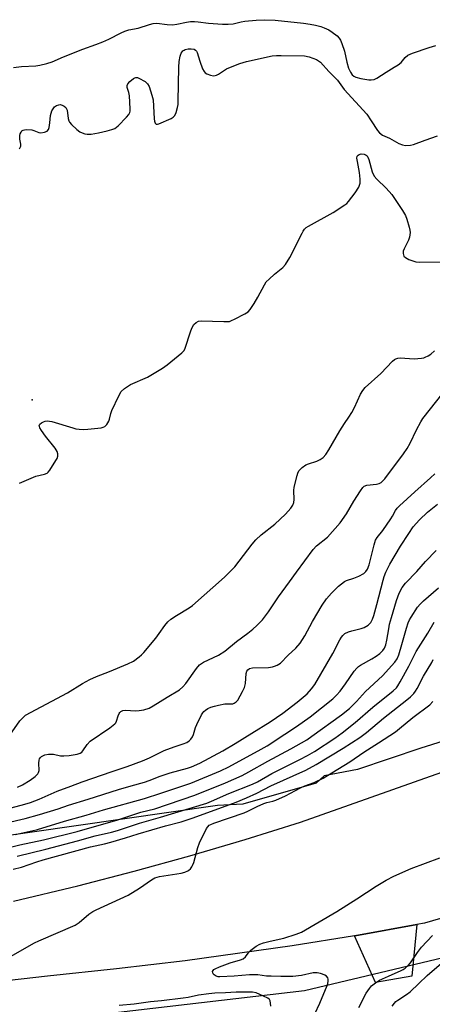
# Model space of a CAD drawing. Units: inches. Extents: x 1267762 to 1273762, y 497453 to 501454.
# Drawn here: x 1269716 to 1269865, y 498945 to 499300 of the extents above; entities that cross this region are included whole.
import ezdxf

# ---------------------------------------------------------------- set-up
doc = ezdxf.new("R2010")
doc.units = ezdxf.units.IN
doc.header["$MEASUREMENT"] = 0
for name, color, linetype in [('ELEV-Spot Elevation', 7, 'Continuous'), ('NTRL-Trees', 3, 'Continuous'), ('TRANS-Driveway', 251, 'Continuous'), ('TRANS-Road', 130, 'Continuous'), ('Undefined', 1, 'Continuous')]:
    doc.layers.add(name, color=color, linetype=linetype)

msp = doc.modelspace()

# ---------------------------------------------------------------- linework, layer by layer
at = {"layer": 'ELEV-Spot Elevation'}
msp.add_point((1269720.9, 499162.9, 245.75), dxfattribs=at)
at = {"layer": 'NTRL-Trees'}
msp.add_lwpolyline([(1269684.82, 498934.33), (1269819.1, 498949.97), (1269955.98, 498982.56), (1270023.78, 499015.16), (1270086.35, 499036.01), (1270158.87, 499060.97), (1270175.38, 499061.69), (1270192.88, 499053.66), (1270201.25, 499037.53), (1270246.7, 498953.88), (1270296.24, 498835.25), (1270319.71, 498780.49), (1270408.36, 498587.55), (1270460.51, 498446.75)], dxfattribs=at)
msp.add_polyline3d([(1270101.61, 499135.2, 0), (1270075.3, 499125.26, 0), (1270067.11, 499120.58, 0), (1270056, 499117.66, 0), (1270042.56, 499112.4, 0), (1270030.47, 499107.67, 0), (1270025.31, 499102.17, 0), (1269978.54, 499084.04, 0), (1269940.53, 499068.26, 0), (1269904.3, 499055.29, 0), (1269904.15, 499055.45, 0), (1269903.97, 499055.17, 0), (1269900.48, 499049.84, 0), (1269881.77, 499042.24, 0), (1269877.8, 499042.57, 0), (1269877.21, 499042.62, 0), (1269877.19, 499042.38, 0), (1269861.02, 499037.27, 0), (1269838.21, 499029.67, 0), (1269826.25, 499027.28, 0), (1269823.31, 499024.7, 0), (1269796.88, 499017.18, 0), (1269787.77, 499016.59, 0), (1269585.48, 498987.59, 0)], dxfattribs=at)
at = {"layer": 'TRANS-Driveway'}
msp.add_lwpolyline([(1269837.07, 498969.7), (1269838.56, 498969.96), (1269859.59, 498973.73), (1269857.79, 498955.08), (1269844.71, 498952.81)], close=True, dxfattribs=at)
at = {"layer": 'TRANS-Road'}
for points in [[(1269714.18, 498982.19), (1269737.42, 498987.72), (1269757.63, 498992.94), (1269777.74, 498998.51), (1269797.76, 499004.43), (1269817.67, 499010.69), (1269876.48, 499031.46), (1269921.39, 499048.34), (1269976.68, 499070.08), (1270087.31, 499113.98), (1270156.93, 499141.78)], [(1270112.26, 499059.48), (1270019.3, 499026.2), (1269943.95, 498999.43), (1269922.64, 498992.27), (1269901.22, 498985.49), (1269862.34, 498974.23), (1269859.59, 498973.73), (1269838.56, 498969.96), (1269837.07, 498969.7), (1269814.71, 498966.06), (1269776.08, 498960.69), (1269751.28, 498957.75), (1269726.44, 498955.09), (1269640.85, 498945.38)]]:
    msp.add_lwpolyline(points, dxfattribs=at)
at = {"layer": 'Undefined'}
for points, elevation in [([(1269714.18, 499282.57), (1269717.1, 499282.99), (1269722.25, 499283.25), (1269723.67, 499283.49), (1269726.23, 499284.06), (1269728.11, 499284.69), (1269732.23, 499286.49), (1269739.21, 499289.24), (1269743.91, 499290.85), (1269746.39, 499291.83), (1269748.56, 499292.79), (1269752.96, 499295.11), (1269754.27, 499295.73), (1269755.73, 499296.16), (1269759.1, 499296.75), (1269763.19, 499298.15), (1269764.5, 499298.48), (1269765.89, 499298.53), (1269769.62, 499298.06), (1269771.55, 499297.98), (1269773.07, 499298.18), (1269776.6, 499299), (1269778.02, 499299.14), (1269779.44, 499299.18), (1269780.81, 499299.07), (1269784.48, 499298.57), (1269789.55, 499298.23), (1269791.53, 499298.21), (1269793.41, 499298.4), (1269796.27, 499299.11), (1269797.63, 499299.33), (1269801.62, 499299.69), (1269804.78, 499299.84), (1269808.56, 499299.64), (1269818.77, 499298.59), (1269821.13, 499298.27), (1269823.11, 499297.89), (1269824.97, 499297.39), (1269826.24, 499296.91), (1269827.82, 499296.13), (1269829.04, 499295.36), (1269830.84, 499293.97), (1269831.65, 499293.2), (1269832.09, 499292.51), (1269832.62, 499291.2), (1269833.5, 499288.48), (1269834.4, 499284.51), (1269835.01, 499282.41), (1269835.67, 499280.92), (1269836.33, 499280), (1269836.92, 499279.48), (1269837.59, 499279.12), (1269839.4, 499278.62), (1269842.31, 499278.12), (1269843.14, 499278.13), (1269844.2, 499278.33), (1269845.19, 499278.78), (1269848.49, 499280.98), (1269851.47, 499282.68), (1269852.88, 499283.58), (1269853.93, 499284.47), (1269855.37, 499286.25), (1269856.37, 499287.06), (1269857.99, 499287.73), (1269864.05, 499289.79), (1269866.44, 499290.5)], 242), ([(1269716.34, 499253.31), (1269716.85, 499254.2), (1269716.88, 499254.95), (1269716.49, 499256.75), (1269716.46, 499258.14), (1269716.56, 499258.67), (1269716.89, 499259.36), (1269717.21, 499259.73), (1269717.63, 499259.99), (1269718.15, 499260.13), (1269719, 499260.22), (1269720.75, 499260.16), (1269721.55, 499259.95), (1269723.31, 499259.23), (1269724.07, 499259.11), (1269725.4, 499259.3), (1269726.33, 499259.71), (1269726.77, 499260.28), (1269727.01, 499261.03), (1269727.29, 499262.7), (1269727.5, 499265.29), (1269727.71, 499266.15), (1269728.04, 499266.98), (1269728.45, 499267.77), (1269729, 499268.43), (1269729.71, 499268.91), (1269730.5, 499269.2), (1269731.01, 499269.22), (1269731.76, 499269.01), (1269732.47, 499268.65), (1269733.07, 499268.17), (1269733.34, 499267.76), (1269733.5, 499267.25), (1269733.92, 499264.19), (1269734.14, 499263.41), (1269734.39, 499262.93), (1269735.12, 499262.08), (1269737.03, 499260.3), (1269738.15, 499259.41), (1269738.89, 499259.04), (1269739.95, 499258.71), (1269740.77, 499258.57), (1269742.2, 499258.61), (1269744.79, 499259.04), (1269747.97, 499259.78), (1269749.69, 499260.22), (1269750.76, 499260.64), (1269751.87, 499261.55), (1269754.96, 499264.75), (1269755.72, 499265.62), (1269756.13, 499266.34), (1269756.26, 499266.87), (1269756.3, 499267.71), (1269756.01, 499272.4), (1269755.8, 499273.55), (1269755.18, 499275.36), (1269755.11, 499276.11), (1269755.37, 499276.78), (1269756.1, 499277.58), (1269757.41, 499278.66), (1269757.87, 499278.92), (1269758.33, 499279.06), (1269758.84, 499279.01), (1269759.35, 499278.82), (1269761.67, 499277.52), (1269762.53, 499276.78), (1269763.08, 499275.78), (1269764.11, 499272.66), (1269764.55, 499270.93), (1269764.86, 499264.07), (1269764.96, 499263.23), (1269765.21, 499262.54), (1269765.64, 499262.23), (1269766.11, 499262.22), (1269766.63, 499262.35), (1269771.07, 499264.22), (1269771.8, 499264.69), (1269772.39, 499265.37), (1269772.85, 499266.39), (1269773.36, 499268.25), (1269773.53, 499269.25), (1269773.6, 499270.42), (1269773.81, 499282.7), (1269773.94, 499284.74), (1269774.32, 499286.71), (1269774.67, 499287.77), (1269774.94, 499288.22), (1269775.27, 499288.58), (1269775.66, 499288.88), (1269776.13, 499289.1), (1269777.18, 499289.35), (1269778.3, 499289.39), (1269779.35, 499289.19), (1269779.86, 499288.88), (1269780.13, 499288.53), (1269780.36, 499288.02), (1269781.31, 499284.9), (1269782.38, 499282.15), (1269782.9, 499281.14), (1269783.25, 499280.73), (1269783.92, 499280.31), (1269785.24, 499279.86), (1269786.32, 499279.66), (1269786.85, 499279.68), (1269787.35, 499279.84), (1269788.07, 499280.23), (1269790.95, 499282.09), (1269793.06, 499283.03), (1269795.75, 499284.11), (1269798.19, 499284.76), (1269807.5, 499286.78), (1269808.97, 499286.91), (1269810.74, 499286.93), (1269819.14, 499286.76), (1269820.8, 499286.41), (1269823.47, 499285.45), (1269824.2, 499285.06), (1269824.83, 499284.55), (1269827.87, 499281.17), (1269831.04, 499278.06), (1269833.45, 499274.73), (1269841.52, 499265.77), (1269843.19, 499263.38), (1269845.39, 499259.95), (1269846.12, 499259.06), (1269847.25, 499258.2), (1269849.73, 499257.11), (1269853.15, 499255.18), (1269854.41, 499254.69), (1269855.53, 499254.53), (1269857.28, 499254.56), (1269858.37, 499254.8), (1269862.64, 499256.47), (1269867.07, 499258.02)], 244), ([(1269716.4, 499132.8), (1269717.14, 499133.21), (1269722.28, 499135.3), (1269725.33, 499136.03), (1269726.33, 499136.43), (1269726.74, 499136.78), (1269727.27, 499137.45), (1269729.49, 499140.92), (1269729.89, 499141.69), (1269730.12, 499142.49), (1269730.11, 499143.34), (1269729.9, 499144.17), (1269729.16, 499145.38), (1269725.69, 499149.7), (1269724.22, 499151.83), (1269723.68, 499152.78), (1269723.51, 499153.23), (1269723.48, 499153.65), (1269723.69, 499154.04), (1269724.29, 499154.56), (1269725.04, 499154.97), (1269725.58, 499155.16), (1269726.4, 499155.25), (1269727.2, 499155.18), (1269728.04, 499154.99), (1269735.59, 499152.7), (1269736.71, 499152.43), (1269737.85, 499152.28), (1269739.56, 499152.19), (1269741.03, 499152.29), (1269745.74, 499152.79), (1269746.57, 499152.97), (1269747.07, 499153.19), (1269747.82, 499153.93), (1269748.55, 499155.13), (1269748.84, 499155.92), (1269749.23, 499157.89), (1269749.59, 499158.99), (1269752.14, 499164.31), (1269753.04, 499165.8), (1269754.26, 499166.9), (1269756.34, 499168.33), (1269762.54, 499171.04), (1269767.95, 499174.24), (1269769.62, 499175.45), (1269774.92, 499179.81), (1269775.7, 499180.67), (1269776.09, 499181.43), (1269777.97, 499187.34), (1269778.49, 499188.7), (1269779.26, 499189.93), (1269780.04, 499190.74), (1269780.89, 499191.18), (1269781.9, 499191.35), (1269790.03, 499191.02), (1269791.19, 499191.02), (1269792.03, 499191.12), (1269792.84, 499191.4), (1269793.89, 499191.9), (1269797.54, 499193.81), (1269798.76, 499194.57), (1269799.53, 499195.39), (1269800.93, 499197.59), (1269802.28, 499199.85), (1269804.67, 499204.33), (1269805.31, 499205.31), (1269806.31, 499206.35), (1269808.28, 499208.09), (1269811.31, 499210.5), (1269812.31, 499211.64), (1269813.82, 499214.15), (1269818.21, 499222.9), (1269818.65, 499223.67), (1269819.15, 499224.36), (1269819.76, 499224.92), (1269820.5, 499225.4), (1269829.39, 499230.38), (1269833.65, 499233.1), (1269834.34, 499233.65), (1269834.94, 499234.26), (1269837.41, 499237.5), (1269838.71, 499239.5), (1269838.99, 499240.18), (1269839.14, 499240.89), (1269839.17, 499242.36), (1269838.99, 499244.73), (1269838.18, 499248.76), (1269838.03, 499249.88), (1269838.13, 499250.62), (1269838.41, 499251.01), (1269838.82, 499251.28), (1269839.55, 499251.44), (1269840.58, 499251.38), (1269841.3, 499251.07), (1269841.68, 499250.73), (1269841.96, 499250.27), (1269842.26, 499249.49), (1269843.47, 499245.02), (1269844.27, 499243.47), (1269845.14, 499242.31), (1269848.55, 499239.12), (1269850.58, 499236.81), (1269854.44, 499231.12), (1269855.51, 499229.33), (1269856.02, 499227.95), (1269856.86, 499225.09), (1269857.11, 499223.95), (1269857.15, 499223.12), (1269856.94, 499221.5), (1269856.64, 499220.43), (1269855.03, 499217.2), (1269854.71, 499216.39), (1269854.63, 499215.61), (1269854.75, 499215.13), (1269854.97, 499214.67), (1269855.48, 499214.11), (1269856.74, 499213.47), (1269859.21, 499212.62), (1269860.62, 499212.43), (1269868.33, 499212.63)], 246), ([(1269712.83, 499041.96), (1269716.52, 499047.11), (1269717.61, 499048.41), (1269718.56, 499049.19), (1269733.62, 499057.22), (1269739.03, 499060.58), (1269741.71, 499062.1), (1269744.09, 499063.17), (1269748.8, 499064.88), (1269755.46, 499067.64), (1269757.48, 499068.7), (1269759.52, 499070.18), (1269760.38, 499070.9), (1269761.18, 499071.73), (1269765.45, 499076.95), (1269766.7, 499078.57), (1269768.72, 499081.57), (1269769.78, 499082.86), (1269770.87, 499083.74), (1269772.98, 499085.15), (1269777.53, 499087.84), (1269778.76, 499088.67), (1269790.26, 499098.99), (1269792.78, 499101.42), (1269793.97, 499102.67), (1269800.18, 499110.78), (1269801.5, 499112.35), (1269803.43, 499114.13), (1269808.35, 499117.99), (1269812.24, 499121.67), (1269814.14, 499123.74), (1269814.93, 499124.85), (1269815.26, 499125.79), (1269815.34, 499126.94), (1269815.24, 499130.16), (1269815.33, 499131.32), (1269816.45, 499135.6), (1269816.72, 499136.43), (1269817.09, 499137.2), (1269817.61, 499137.85), (1269818.24, 499138.44), (1269819.55, 499139.36), (1269820.52, 499139.75), (1269823.57, 499140.7), (1269824.81, 499141.28), (1269825.82, 499142.07), (1269826.78, 499143.15), (1269827.88, 499144.79), (1269831.81, 499151.71), (1269833.48, 499154.29), (1269835.08, 499156.56), (1269836.14, 499158.25), (1269837.08, 499160.06), (1269839.32, 499164.92), (1269840.1, 499166.17), (1269841.02, 499167.3), (1269846.57, 499172.34), (1269850.89, 499176.8), (1269851.56, 499177.35), (1269852.04, 499177.62), (1269852.81, 499177.9), (1269853.64, 499178), (1269858.59, 499177.65), (1269861.26, 499177.83), (1269862.12, 499178.01), (1269862.65, 499178.21), (1269863.67, 499178.72), (1269864.65, 499179.33), (1269865.96, 499180.53)], 248), ([(1269715.66, 499023.23), (1269717.4, 499024.1), (1269720.17, 499025.82), (1269721.97, 499027.14), (1269722.95, 499028.07), (1269723.22, 499028.52), (1269723.43, 499029.29), (1269723.33, 499031.94), (1269723.41, 499033.01), (1269723.55, 499033.5), (1269723.74, 499033.82), (1269724.26, 499034.28), (1269725.49, 499034.86), (1269726.86, 499035.14), (1269728.57, 499035.1), (1269731.17, 499034.55), (1269732.28, 499034.51), (1269734.22, 499034.65), (1269735.67, 499034.85), (1269737.13, 499035.14), (1269738.19, 499035.51), (1269738.8, 499035.92), (1269739.17, 499036.32), (1269740.76, 499038.66), (1269741.86, 499039.88), (1269748.88, 499044.62), (1269750.74, 499046.05), (1269751.1, 499046.48), (1269751.35, 499046.99), (1269751.93, 499048.97), (1269752.24, 499049.75), (1269752.54, 499050.19), (1269752.92, 499050.53), (1269753.62, 499050.85), (1269754.43, 499050.97), (1269758.26, 499050.8), (1269759.44, 499050.82), (1269761.15, 499051.17), (1269763.09, 499051.76), (1269764.56, 499052.51), (1269769.53, 499055.64), (1269773.99, 499058.3), (1269775.22, 499059.39), (1269776.35, 499060.65), (1269780.17, 499066.05), (1269781.29, 499067.35), (1269782.73, 499068.35), (1269788.13, 499070.85), (1269790.35, 499072.25), (1269794.56, 499075.75), (1269798.69, 499078.78), (1269800.44, 499080.16), (1269801.92, 499081.5), (1269803.96, 499083.58), (1269806.12, 499086.39), (1269809.75, 499091.9), (1269813.73, 499097.25), (1269816.16, 499100.73), (1269822.18, 499108.92), (1269823.39, 499110.19), (1269827.35, 499113.36), (1269832.02, 499118.53), (1269834.22, 499121.7), (1269836.94, 499126.36), (1269839.26, 499130.1), (1269840.09, 499131.25), (1269840.67, 499131.76), (1269841.57, 499132.13), (1269845.05, 499132.47), (1269846.08, 499132.73), (1269846.74, 499133.06), (1269847.16, 499133.37), (1269848.11, 499134.36), (1269854.8, 499143.36), (1269856.08, 499145.25), (1269857.22, 499147.17), (1269859.54, 499152.02), (1269861.04, 499154.91), (1269861.77, 499156.1), (1269871.43, 499168.27)], 250), ([(1269708.33, 499014.5), (1269718.22, 499017.08), (1269720.3, 499017.71), (1269723.41, 499018.96), (1269729.87, 499021.8), (1269734.89, 499023.57), (1269739, 499025.16), (1269749.77, 499028.91), (1269755.2, 499030.7), (1269760.73, 499032.75), (1269763.22, 499033.8), (1269768.45, 499036.41), (1269772.06, 499037.78), (1269775.36, 499038.83), (1269776.62, 499039.39), (1269777.55, 499039.97), (1269778.12, 499040.53), (1269778.72, 499041.41), (1269779.05, 499042.21), (1269779.81, 499044.74), (1269780.25, 499045.84), (1269781.98, 499049.32), (1269782.45, 499050.07), (1269782.81, 499050.48), (1269783.41, 499050.99), (1269784.3, 499051.56), (1269785.31, 499052.02), (1269786.63, 499052.49), (1269788.04, 499052.84), (1269790.36, 499053.23), (1269793.26, 499053.31), (1269793.77, 499053.5), (1269794.46, 499053.96), (1269795.03, 499054.59), (1269795.96, 499056.11), (1269796.77, 499057.67), (1269797.42, 499059.2), (1269797.77, 499060.55), (1269798.13, 499064.24), (1269798.35, 499065.01), (1269798.72, 499065.58), (1269799.25, 499065.97), (1269800.3, 499066.21), (1269806.08, 499066.42), (1269807.52, 499066.58), (1269808.3, 499066.8), (1269809.29, 499067.21), (1269810.44, 499067.95), (1269813.25, 499070.81), (1269815.95, 499073.34), (1269817.56, 499075.19), (1269819.2, 499077.76), (1269822, 499082.9), (1269825.47, 499088.88), (1269827.07, 499091.12), (1269828.88, 499093.22), (1269831.35, 499095.73), (1269833.51, 499097.31), (1269834.28, 499097.7), (1269836.87, 499098.55), (1269838.69, 499099.33), (1269840.45, 499100.23), (1269841.27, 499100.92), (1269841.83, 499101.83), (1269842.47, 499103.37), (1269844.22, 499110.58), (1269844.76, 499112.23), (1269845.32, 499113.19), (1269847.33, 499115.73), (1269850.26, 499119.91), (1269850.89, 499120.92), (1269851.93, 499122.91), (1269852.56, 499123.82), (1269853.34, 499124.63), (1269858.85, 499129.66), (1269864.52, 499134.67), (1269866.05, 499136.2)], 252), ([(1269711.65, 499010.34), (1269718.39, 499011.92), (1269723.53, 499013.4), (1269730.25, 499015.44), (1269734.05, 499016.78), (1269741.12, 499018.87), (1269752.06, 499022.37), (1269756.6, 499023.73), (1269761.43, 499025.06), (1269763.05, 499025.62), (1269767.11, 499027.25), (1269770.62, 499028.44), (1269776.86, 499030.1), (1269778.41, 499030.59), (1269781.34, 499031.9), (1269789.66, 499036.36), (1269794.11, 499038.94), (1269800.06, 499042.7), (1269806.77, 499046.8), (1269811.24, 499049.94), (1269816.5, 499053.91), (1269820.07, 499056.91), (1269821.6, 499058.64), (1269822.85, 499060.23), (1269829.27, 499071.44), (1269831.79, 499076.3), (1269832.4, 499077.31), (1269832.91, 499077.93), (1269833.7, 499078.61), (1269834.96, 499079.26), (1269836.2, 499079.63), (1269839.57, 499080.39), (1269840.64, 499080.77), (1269842.06, 499081.67), (1269842.68, 499082.22), (1269843.01, 499082.65), (1269843.67, 499083.85), (1269844.14, 499085.13), (1269845.23, 499089.12), (1269847.42, 499097.83), (1269847.83, 499099.2), (1269848.45, 499100.78), (1269849.91, 499103.61), (1269853.74, 499110.13), (1269856.68, 499114.68), (1269858.32, 499117.02), (1269860.51, 499119.61), (1269863.41, 499122.4), (1269867.03, 499125.19)], 254), ([(1269714.79, 499006.19), (1269720.8, 499007.47), (1269722.89, 499008), (1269732.55, 499010.97), (1269740.41, 499013.11), (1269746.61, 499015.04), (1269761.45, 499019.21), (1269767.29, 499021.06), (1269778.18, 499024.69), (1269788.8, 499029.12), (1269791.78, 499030.61), (1269803.51, 499036.91), (1269805.62, 499038.18), (1269812.07, 499042.31), (1269816.21, 499045.07), (1269821.11, 499048.64), (1269829.31, 499055.09), (1269830.67, 499056.36), (1269831.97, 499057.9), (1269833.92, 499060.48), (1269837.03, 499065.05), (1269837.97, 499066.15), (1269838.63, 499066.73), (1269839.31, 499067.19), (1269843.41, 499069.48), (1269844.97, 499070.43), (1269846.31, 499071.47), (1269847.33, 499072.46), (1269847.9, 499073.31), (1269848.38, 499074.52), (1269848.75, 499076.17), (1269849.45, 499080.31), (1269849.8, 499081.96), (1269850.43, 499084.38), (1269852.24, 499090.55), (1269853.2, 499093.21), (1269854.31, 499095.17), (1269855.54, 499096.71), (1269859.55, 499101.02), (1269862.7, 499104.58), (1269866.62, 499108.58)], 256), ([(1269710.81, 499001.04), (1269716.47, 499002.47), (1269725.04, 499004.26), (1269737.11, 499007.29), (1269751.75, 499011.51), (1269760.12, 499014.24), (1269765.18, 499015.41), (1269779.61, 499020.33), (1269790.62, 499024.8), (1269796.62, 499027.51), (1269799.08, 499028.79), (1269805.93, 499032.62), (1269814.21, 499037.05), (1269819.9, 499040.36), (1269821.75, 499041.63), (1269832.4, 499049.36), (1269835.27, 499051.64), (1269837.88, 499054.15), (1269841.11, 499057.7), (1269847.27, 499063.43), (1269851.68, 499068.29), (1269852.48, 499069.48), (1269853.11, 499070.98), (1269854.22, 499074.66), (1269855.84, 499080.57), (1269856.51, 499082.46), (1269856.98, 499083.5), (1269857.54, 499084.5), (1269859.89, 499088.12), (1269860.79, 499089.17), (1269861.96, 499090.36), (1269867.38, 499095.1)], 258), ([(1269715.47, 498998.35), (1269725.83, 499000.85), (1269737.24, 499003.92), (1269743.58, 499005.73), (1269749.47, 499007.02), (1269751.68, 499007.61), (1269759.63, 499010.33), (1269767.2, 499012.42), (1269783.89, 499017.51), (1269785.58, 499018.18), (1269791.83, 499020.95), (1269800.37, 499024.34), (1269802.17, 499025.22), (1269807.28, 499028.16), (1269817.43, 499033.19), (1269820.15, 499034.63), (1269822.67, 499036.16), (1269829.99, 499040.91), (1269832.67, 499042.77), (1269837.42, 499046.52), (1269843.73, 499052.09), (1269851.13, 499057.94), (1269852.32, 499059.05), (1269852.8, 499059.71), (1269853.64, 499061.18), (1269856.67, 499066.81), (1269859.4, 499072.13), (1269863.54, 499078.79), (1269865.83, 499082.69)], 260), ([(1269714.06, 498993.68), (1269717.11, 498994.47), (1269722.54, 498996.35), (1269724.82, 498997.04), (1269741.97, 499001.76), (1269746.98, 499002.83), (1269749.22, 499003.38), (1269754.57, 499004.95), (1269759.13, 499006.45), (1269768.94, 499009.31), (1269774.61, 499010.79), (1269778.98, 499012.21), (1269794.47, 499017.89), (1269798.17, 499019.37), (1269801.89, 499021.12), (1269807.02, 499023.72), (1269819.6, 499029.42), (1269823.29, 499031.4), (1269833.06, 499037.36), (1269839.02, 499041.19), (1269841.5, 499042.93), (1269847.64, 499048.07), (1269856.04, 499054.68), (1269857.31, 499055.8), (1269858.48, 499057.02), (1269859.16, 499057.88), (1269859.74, 499058.79), (1269862, 499063.2), (1269865.03, 499068.22), (1269865.55, 499069.22)], 262), ([(1269713.11, 498962.23), (1269721.81, 498967.11), (1269723.34, 498967.89), (1269736.47, 498973.57), (1269737.88, 498974.46), (1269741.36, 498977.47), (1269742.74, 498978.48), (1269743.93, 498979.09), (1269755.54, 498984.38), (1269759.61, 498986.85), (1269763.96, 498989.82), (1269765.19, 498990.56), (1269766.01, 498990.85), (1269766.88, 498991.03), (1269774.66, 498992.2), (1269775.98, 498992.59), (1269776.99, 498993.04), (1269777.43, 498993.34), (1269778.01, 498993.87), (1269778.5, 498994.48), (1269778.77, 498994.96), (1269779.16, 498996.06), (1269780.64, 499001.47), (1269781.19, 499003.13), (1269783.73, 499008.31), (1269784.2, 499009), (1269784.78, 499009.53), (1269785.39, 499009.85), (1269786.36, 499010.22), (1269797.3, 499014.01), (1269798.65, 499014.59), (1269802.05, 499016.29), (1269804.42, 499017.33), (1269805.54, 499017.68), (1269807.72, 499018.19), (1269808.8, 499018.59), (1269812.22, 499020.16), (1269817.67, 499023.05), (1269819.26, 499023.74), (1269822.64, 499024.97), (1269825.81, 499026.51), (1269828.98, 499028.36), (1269835.46, 499032.42), (1269840.54, 499035.81), (1269845.82, 499039.17), (1269851.89, 499043.25), (1269853.4, 499044.38), (1269858.19, 499048.35), (1269864.32, 499052.95), (1269865.38, 499054.07)], 264), ([(1269822.82, 498941.55), (1269824.62, 498945.42), (1269827.25, 498951.77), (1269827.48, 498952.52), (1269827.61, 498953.3), (1269827.62, 498954.06), (1269827.52, 498954.53), (1269827.08, 498955.14), (1269826.4, 498955.55), (1269825.63, 498955.87), (1269824.82, 498956.12), (1269823.68, 498956.32), (1269822.27, 498956.3), (1269818.02, 498955.35), (1269814.86, 498955.05), (1269810.52, 498954.98), (1269807.1, 498955.08), (1269805.41, 498955.19), (1269802.25, 498955.59), (1269800.9, 498955.65), (1269799.24, 498955.58), (1269793.75, 498955.12), (1269788.6, 498954.88), (1269788.02, 498954.93), (1269787.31, 498955.11), (1269786.49, 498955.62), (1269786.18, 498955.96), (1269786, 498956.33), (1269785.99, 498956.76), (1269786.15, 498957.17), (1269786.45, 498957.54), (1269786.89, 498957.83), (1269788.47, 498958.53), (1269792.3, 498960), (1269795.97, 498961.02), (1269797.04, 498961.44), (1269797.88, 498962.09), (1269799.21, 498963.86), (1269799.81, 498964.48), (1269801.69, 498965.94), (1269802.95, 498966.71), (1269804.28, 498967.17), (1269806.77, 498967.8), (1269811.62, 498968.8), (1269816.15, 498970.23), (1269818.05, 498971.04), (1269830.81, 498978.38), (1269837.93, 498982.95), (1269844.97, 498987.6), (1269848.55, 498989.79), (1269851.33, 498991.16), (1269857.54, 498993.88), (1269867.95, 498997.84)], 266), ([(1269838.74, 498943.85), (1269841.39, 498948.97), (1269842.5, 498950.74), (1269843.25, 498951.63), (1269844.67, 498952.72), (1269846.19, 498953.66), (1269849.42, 498955.18), (1269853.96, 498957.13), (1269854.71, 498957.52), (1269855.4, 498957.99), (1269856.43, 498958.93), (1269857.35, 498959.97), (1269859.85, 498963.71), (1269861.25, 498965.54), (1269865.28, 498969.85)], 268), ([(1269850.76, 498944.33), (1269851.5, 498945.41), (1269852.05, 498945.96), (1269852.72, 498946.48), (1269855.85, 498948.51), (1269857.23, 498949.51), (1269860.32, 498952.44), (1269863.28, 498955.42), (1269870.98, 498962.03)], 270), ([(1269806.93, 498944.28), (1269806.87, 498945.42), (1269806.71, 498946.23), (1269806.49, 498946.7), (1269805.91, 498947.22), (1269804.37, 498947.98), (1269801.65, 498949.09), (1269800.37, 498949.36), (1269798.68, 498949.42), (1269794.51, 498949.41), (1269790.64, 498949.08), (1269786.74, 498948.96), (1269784.58, 498948.8), (1269780.89, 498948.23), (1269777.15, 498947.46), (1269775.37, 498947.17), (1269767.55, 498946.23), (1269763.62, 498945.86), (1269757.7, 498945.07), (1269752.3, 498944.58)], 264)]:
    msp.add_lwpolyline(points, dxfattribs=dict(at, elevation=elevation))

doc.saveas('drawing.dxf')
